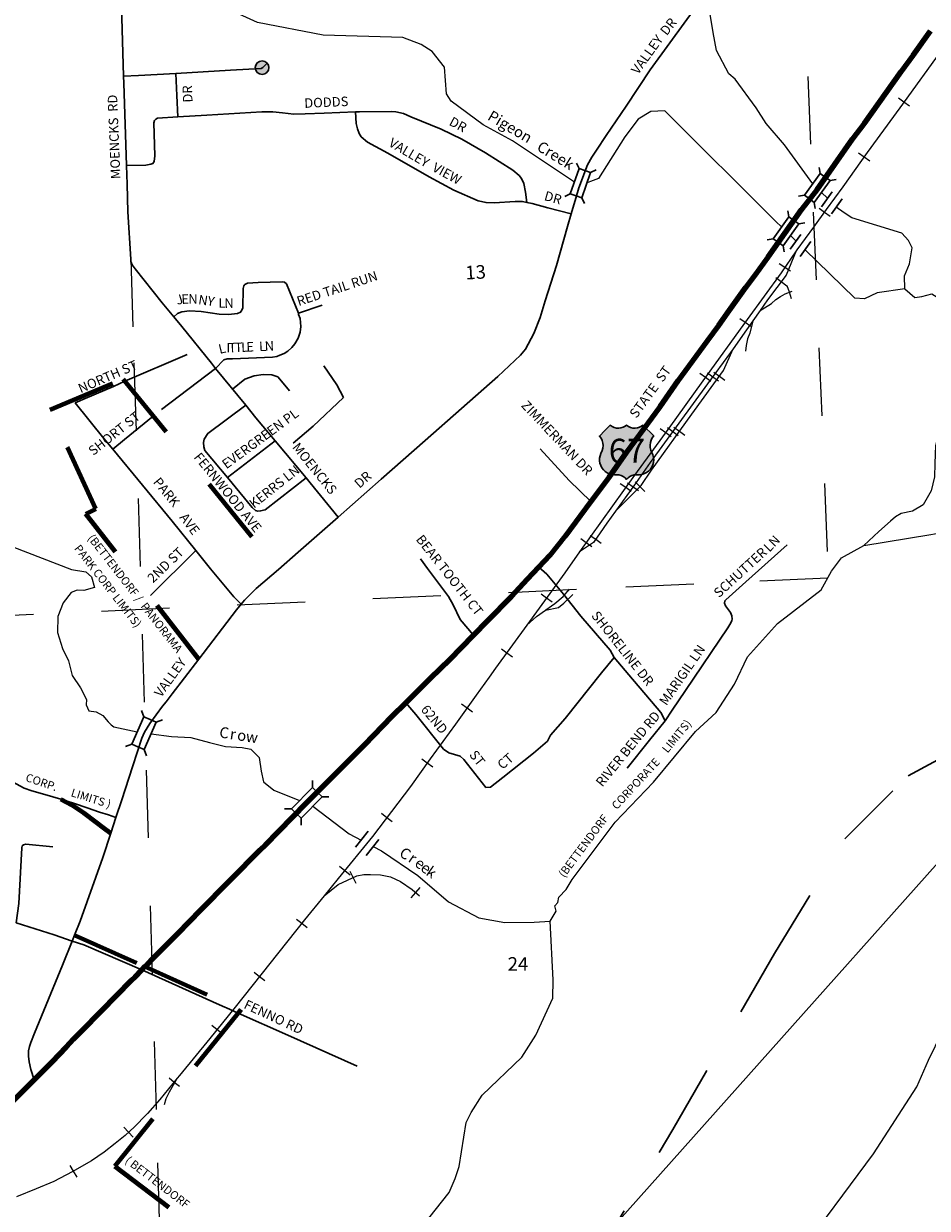
# Model space of a CAD drawing. Extents: x 342.41 to 352.05, y 107.45 to 114.28.
# Drawn here: x 347.01 to 348.34, y 109.12 to 110.86 of the extents above; entities that cross this region are included whole.
import ezdxf
from ezdxf.enums import TextEntityAlignment as Align

# ---------------------------------------------------------------- set-up
doc = ezdxf.new("R2010")
doc.units = ezdxf.units.MI
doc.header["$MEASUREMENT"] = 0
for name, pattern in [('CENTER', [2, 1.25, -0.25, 0.25, -0.25]), ('DASHED', [0.187, 0.125, -0.062]), ('DIVIDE', [0.371, 0.125, -0.062, 0.03, -0.062, 0.03, -0.062]), ('DOT', [0.025, 0.005, -0.02])]:
    doc.linetypes.add(name, pattern=pattern)
for name, color, linetype, lineweight in [('tdCiAdjCityStreetCL', 241, 'Continuous', 30), ('tdCiAdjCityStreetTxt', 241, 'Continuous', 0), ('tdCiCityCuldesac', 7, 'Continuous', 0), ('tdCiCityPrivStreetCL', 43, 'CENTER', 30), ('tdCiCityStreetCL', 7, 'Continuous', 30), ('tdCiCityStreetTxt', 7, 'Continuous', 0), ('tdCiCorpBndryPart', 40, 'DASHED', 80), ('tdCiCorpBndryTxt', 7, 'Continuous', 0), ('tdCiHydroRiver', 162, 'Continuous', 13), ('tdCiHydroTxt', 7, 'Continuous', 0), ('tdCiMapPltShpe', 31, 'Continuous', 13), ('tdCiPriCL', 1, 'Continuous', 13), ('tdCiPriNonDiv', 1, 'Continuous', 200), ('tdCiRRCL', 40, 'Continuous', 13), ('tdCiSectLine', 7, 'DOT', 13), ('tdCiSectNmbr', 7, 'Continuous', 0), ('tdCiShieldPriUsRte', 7, 'Continuous', 0), ('tdCiStBndryPart', 40, 'DIVIDE', 30), ('tdCiStrucCartoClvrt', 7, 'Continuous', 0), ('tdCiStrucDataMuni', 7, 'Continuous', 0)]:
    doc.layers.add(name, color=color, linetype=linetype, lineweight=lineweight)
doc.styles.add('Straight CC', font='verdana.ttf')
doc.styles.add('Style-GEOMETRICFUTURA_211_L_L', font='GEOMETRICFUTURA_211_L_L.shx')
doc.styles.add('Style-GEOMETRICFUTURA_211_MI_L', font='GEOMETRICFUTURA_211_MI_L.shx')
doc.styles.add('Style-Lucida Calligraphy', font='LCALLIG.TTF')

# ---------------------------------------------------------------- blocks, each defined once
blk = doc.blocks.new('BR1_13')
at = {"layer": 'tdCiStrucDataMuni', "color": 7, "linetype": 'Continuous', "lineweight": 30, "ltscale": 0.05}
for points in [[(0.022, 0.01), (-0.022, 0.01), (-0.0291, 0.0171)], [(-0.022, 0.01), (-0.022, 0), (-0.022, -0.01), (-0.0291, -0.0171)], [(0.022, -0.01), (0.022, 0), (0.022, 0.01), (0.0291, 0.0171)], [(-0.022, -0.01), (0.022, -0.01), (0.0291, -0.0171)]]:
    blk.add_lwpolyline(points, dxfattribs=at)
blk = doc.blocks.new('BR1_14')
at = {"layer": 'tdCiStrucDataMuni', "color": 7, "linetype": 'Continuous', "lineweight": 30, "ltscale": 0.05}
for points in [[(0.022, 0.01), (-0.022, 0.01), (-0.0291, 0.0171)], [(-0.022, 0.01), (-0.022, 0), (-0.022, -0.01), (-0.0291, -0.0171)], [(0.022, -0.01), (0.022, 0), (0.022, 0.01), (0.0291, 0.0171)], [(-0.022, -0.01), (0.022, -0.01), (0.0291, -0.0171)]]:
    blk.add_lwpolyline(points, dxfattribs=at)
blk = doc.blocks.new('CUL1_11')
at = {"layer": 'tdCiStrucCartoClvrt', "color": 1, "linetype": 'Continuous', "lineweight": 30, "ltscale": 0.05}
for p, q in [((-0.015, 0.01), (0.015, 0.01)), ((-0.015, -0.01), (0.015, -0.01))]:
    blk.add_line(p, q, dxfattribs=at)
blk = doc.blocks.new('BR1_15')
at = {"layer": 'tdCiStrucDataMuni', "color": 7, "linetype": 'Continuous', "lineweight": 30, "ltscale": 0.05}
for points in [[(0.022, 0.01), (-0.022, 0.01), (-0.0291, 0.0171)], [(-0.022, 0.01), (-0.022, 0), (-0.022, -0.01), (-0.0291, -0.0171)], [(0.022, -0.01), (0.022, 0), (0.022, 0.01), (0.0291, 0.0171)], [(-0.022, -0.01), (0.022, -0.01), (0.0291, -0.0171)]]:
    blk.add_lwpolyline(points, dxfattribs=at)
blk = doc.blocks.new('BR1_16')
at = {"layer": 'tdCiStrucDataMuni', "color": 7, "linetype": 'Continuous', "lineweight": 30, "ltscale": 0.05}
for points in [[(0.022, 0.01), (-0.022, 0.01), (-0.0291, 0.0171)], [(-0.022, 0.01), (-0.022, 0), (-0.022, -0.01), (-0.0291, -0.0171)], [(0.022, -0.01), (0.022, 0), (0.022, 0.01), (0.0291, 0.0171)], [(-0.022, -0.01), (0.022, -0.01), (0.0291, -0.0171)]]:
    blk.add_lwpolyline(points, dxfattribs=at)
blk = doc.blocks.new('CUL1_12')
at = {"layer": 'tdCiStrucCartoClvrt', "color": 1, "linetype": 'Continuous', "lineweight": 30, "ltscale": 0.05}
for p, q in [((-0.015, 0.01), (0.015, 0.01)), ((-0.015, -0.01), (0.015, -0.01))]:
    blk.add_line(p, q, dxfattribs=at)
blk = doc.blocks.new('BR1_17')
at = {"layer": 'tdCiStrucDataMuni', "color": 7, "linetype": 'Continuous', "lineweight": 30, "ltscale": 0.05}
for points in [[(0.022, 0.01), (-0.022, 0.01), (-0.0291, 0.0171)], [(-0.022, 0.01), (-0.022, 0), (-0.022, -0.01), (-0.0291, -0.0171)], [(0.022, -0.01), (0.022, 0), (0.022, 0.01), (0.0291, 0.0171)], [(-0.022, -0.01), (0.022, -0.01), (0.0291, -0.0171)]]:
    blk.add_lwpolyline(points, dxfattribs=at)
blk = doc.blocks.new('CULDES_49')
at = {"layer": 'tdCiCityCuldesac', "linetype": 'Continuous', "lineweight": 30, "ltscale": 0.05}
h = blk.add_hatch(color=7, dxfattribs=at)
edge = h.paths.add_edge_path()
edge.add_arc((-0.01, 0), 0.01, 0, 360)
at = {"layer": 'tdCiCityCuldesac', "color": 7, "linetype": 'Continuous', "lineweight": 30, "ltscale": 0.05}
blk.add_circle((-0.01, 0), 0.01, dxfattribs=at)
blk = doc.blocks.new('SHIELD_US_2_1')
at = {"layer": 'tdCiShieldPriUsRte', "linetype": 'Continuous', "lineweight": 30, "ltscale": 0.05}
blk.add_hatch(color=7, dxfattribs=at).paths.add_polyline_path([(0, -0.0399), (-0.0024, -0.0375), (-0.0051, -0.0355), (-0.0082, -0.0341), (-0.0115, -0.0333), (-0.0144, -0.0331), (-0.0179, -0.0331), (-0.0216, -0.0327), (-0.0251, -0.0318), (-0.0285, -0.0303), (-0.0316, -0.0283), (-0.0343, -0.0257), (-0.0365, -0.0228), (-0.0382, -0.0195), (-0.0394, -0.016), (-0.0399, -0.0123), (-0.0398, -0.0086), (-0.0391, -0.005), (-0.0378, -0.0016), (-0.0358, 0.0028), (-0.035, 0.0064), (-0.0347, 0.0101), (-0.035, 0.0137), (-0.036, 0.0173), (-0.0375, 0.0207), (-0.0399, 0.0241), (-0.032, 0.032), (-0.0241, 0.0399), (-0.0213, 0.038), (-0.0182, 0.0366), (-0.015, 0.0357), (-0.0116, 0.0355), (-0.0082, 0.0359), (-0.005, 0.0369), (-0.002, 0.0385), (0, 0.0399), (0.0028, 0.038), (0.0059, 0.0366), (0.0091, 0.0357), (0.0127, 0.0355), (0.0159, 0.0359), (0.0191, 0.0369), (0.0221, 0.0385), (0.0241, 0.0399), (0.0399, 0.0241), (0.0378, 0.0211), (0.0362, 0.0178), (0.0351, 0.0142), (0.0347, 0.0106), (0.0349, 0.0069), (0.0357, 0.0033), (0.0371, -0.0002), (0.0388, -0.004), (0.0397, -0.0076), (0.0399, -0.0113), (0.0396, -0.0149), (0.0386, -0.0185), (0.0371, -0.0219), (0.035, -0.0249), (0.0324, -0.0276), (0.0294, -0.0298), (0.0261, -0.0314), (0.0226, -0.0325), (0.019, -0.033), (0.0144, -0.0331), (0.0111, -0.0334), (0.0078, -0.0343), (0.0048, -0.0358), (0.002, -0.0378)])
at = {"layer": 'tdCiShieldPriUsRte', "color": 7, "linetype": 'Continuous', "lineweight": 30, "ltscale": 0.05}
blk.add_lwpolyline([(-0.032, 0.032), (-0.0241, 0.0399), (-0.0213, 0.038), (-0.0182, 0.0366), (-0.015, 0.0357), (-0.0116, 0.0355), (-0.0082, 0.0359), (-0.005, 0.0369), (-0.002, 0.0385), (0, 0.0399), (0.0028, 0.038), (0.0059, 0.0366), (0.0091, 0.0357), (0.0127, 0.0355), (0.0159, 0.0359), (0.0191, 0.0369), (0.0221, 0.0385), (0.0241, 0.0399), (0.0399, 0.0241), (0.0378, 0.0211), (0.0362, 0.0178), (0.0351, 0.0142), (0.0347, 0.0106), (0.0349, 0.0069), (0.0357, 0.0033), (0.0371, -0.0002), (0.0388, -0.004), (0.0397, -0.0076), (0.0399, -0.0113), (0.0396, -0.0149), (0.0386, -0.0185), (0.0371, -0.0219), (0.035, -0.0249), (0.0324, -0.0276), (0.0294, -0.0298), (0.0261, -0.0314), (0.0226, -0.0325), (0.019, -0.033), (0.0144, -0.0331), (0.0111, -0.0334), (0.0078, -0.0343), (0.0048, -0.0358), (0.002, -0.0378), (0, -0.0399), (-0.0024, -0.0375), (-0.0051, -0.0355), (-0.0082, -0.0341), (-0.0115, -0.0333), (-0.0144, -0.0331), (-0.0179, -0.0331), (-0.0216, -0.0327), (-0.0251, -0.0318), (-0.0285, -0.0303), (-0.0316, -0.0283), (-0.0343, -0.0257), (-0.0365, -0.0228), (-0.0382, -0.0195), (-0.0394, -0.016), (-0.0399, -0.0123), (-0.0398, -0.0086), (-0.0391, -0.005), (-0.0378, -0.0016), (-0.0358, 0.0028), (-0.035, 0.0064), (-0.0347, 0.0101), (-0.035, 0.0137), (-0.036, 0.0173), (-0.0375, 0.0207), (-0.0399, 0.0241), (-0.032, 0.032)], close=True, dxfattribs=at)
at = {"layer": 'tdCiShieldPriUsRte', "color": 7, "linetype": 'Continuous', "lineweight": 0, "insert": (0.0005, 0.0023), "char_height": 0.035406, "attachment_point": 5, "line_spacing_factor": 0.6, "style": 'Straight CC'}
blk.add_mtext('\\fTrebuchet MS|b0|i0|c00|p39;\\T1.090;67', dxfattribs=at)

msp = doc.modelspace()

# ---------------------------------------------------------------- linework, layer by layer
at = {"layer": 'tdCiAdjCityStreetCL', "color": 241, "linetype": 'Continuous', "lineweight": 30, "ltscale": 0.05}
for points in [[(347.1415, 110.237), (347.1286, 110.2526), (347.0864, 110.3051), (347.1007, 110.3117), (347.1427, 110.3293), (347.1593, 110.3371)], [(347.1415, 110.237), (347.1589, 110.2511), (347.2011, 110.2857)], [(347.2637, 110.0875), (347.229, 110.1307), (347.1415, 110.237)], [(347.1972, 110.0212), (347.2637, 110.0875)], [(347.3304, 110.0085), (347.3197, 110.0195), (347.2855, 110.0605), (347.2637, 110.0875)], [(347.2685, 109.9278), (347.3239, 110.0004), (347.3304, 110.0085), (347.3355, 110.0147), (347.3527, 110.0315), (347.3854, 110.0597), (347.3855, 110.0598), (347.3855, 110.0598)], [(346.9939, 109.7467), (347.0109, 109.7376), (347.0223, 109.7336), (347.0413, 109.7284), (347.0652, 109.7213)], [(347.0854, 109.5211), (347.0936, 109.5415), (347.1268, 109.6355), (347.1386, 109.6714)], [(346.9995, 109.5393), (347.003, 109.5679), (347.0077, 109.6495), (347.0082, 109.6525), (347.01, 109.654), (347.0137, 109.6552), (347.0534, 109.651)], [(346.9995, 109.5393), (347.0553, 109.5214), (347.0819, 109.5124)], [(347.0259, 109.3081), (347.0208, 109.3233), (347.0183, 109.3344), (347.0173, 109.343), (347.0176, 109.3509), (347.0188, 109.357), (347.021, 109.363), (347.0262, 109.377), (347.0677, 109.4771), (347.0819, 109.5124)], [(347.0819, 109.5124), (347.0854, 109.5211)], [(347.0819, 109.5124), (347.0987, 109.5068), (347.1843, 109.47), (347.2988, 109.4187), (347.3066, 109.4152), (347.309, 109.4141), (347.3262, 109.4064)]]:
    msp.add_lwpolyline(points, dxfattribs=at)
at = {"layer": 'tdCiCityPrivStreetCL', "color": 43, "linetype": 'CENTER', "lineweight": 30, "ltscale": 0.05}
for p, q in [((347.1593, 110.3371), (347.27, 110.3844)), ((347.293, 110.3558), (347.2011, 110.2857))]:
    msp.add_line(p, q, dxfattribs=at)
at = {"layer": 'tdCiCityPrivStreetCL', "color": 43, "linetype": 'CENTER', "lineweight": 30, "ltscale": 0.05, "flags": 128}
for points in [[(347.4811, 110.3129), (347.4716, 110.3318), (347.4522, 110.3594)], [(347.318, 110.3252), (347.336, 110.3398), (347.3498, 110.345), (347.3632, 110.347), (347.3758, 110.3462), (347.3845, 110.3435), (347.3924, 110.334), (347.405, 110.3187), (347.4402, 110.2739)], [(347.4811, 110.3129), (347.4366, 110.2705), (347.393, 110.2344)]]:
    msp.add_lwpolyline(points, dxfattribs=at)
at = {"layer": 'tdCiCityStreetCL', "color": 7, "linetype": 'Continuous', "lineweight": 30, "ltscale": 0.05}
for points in [[(347.8164, 110.5836), (347.8232, 110.6064), (347.8277, 110.6216), (347.8403, 110.6557), (347.8467, 110.6668), (347.8537, 110.6772), (347.8681, 110.6986), (347.8975, 110.7422), (347.933, 110.7953), (347.987, 110.8697), (347.9983, 110.8848), (348.0125, 110.9037), (348.0156, 110.908), (348.0233, 110.9168), (348.0314, 110.925), (348.0417, 110.9325)], [(347.1574, 110.7862), (347.1538, 110.9072)], [(347.2343, 110.7902), (347.315, 110.7949), (347.3602, 110.7976), (347.3626, 110.7988), (347.3688, 110.8055)], [(347.1574, 110.7862), (347.1792, 110.787), (347.2343, 110.7902)], [(347.1619, 110.6546), (347.1577, 110.7759), (347.1574, 110.7862)], [(347.2375, 110.7262), (347.2359, 110.7578), (347.2343, 110.7902)], [(347.2375, 110.7262), (347.28, 110.7288), (347.3612, 110.7337), (347.3772, 110.7337), (347.3915, 110.7322), (347.4083, 110.7302), (347.4248, 110.7305), (347.453, 110.7316), (347.4988, 110.7335)], [(347.4988, 110.7335), (347.5047, 110.7337), (347.5513, 110.7344), (347.5582, 110.7339), (347.5698, 110.731), (347.5806, 110.7265), (347.6253, 110.708), (347.6556, 110.6935), (347.6904, 110.6733), (347.7308, 110.6476), (347.7399, 110.64), (347.7434, 110.6353), (347.7466, 110.6279), (347.7493, 110.6156), (347.7511, 110.6002)], [(347.4988, 110.7335), (347.5, 110.7167), (347.5017, 110.7085), (347.5042, 110.7016), (347.5072, 110.6969), (347.5168, 110.6891), (347.5464, 110.673), (347.6075, 110.6378), (347.6435, 110.6183), (347.6795, 110.6025), (347.6911, 110.6), (347.7032, 110.5998), (347.7338, 110.6015), (347.7446, 110.6015), (347.7511, 110.6002)], [(347.1619, 110.6546), (347.1903, 110.6553), (347.1977, 110.6568), (347.2006, 110.6577), (347.2026, 110.6607), (347.2036, 110.6688), (347.2019, 110.7174), (347.2028, 110.7209), (347.2048, 110.7228), (347.2075, 110.7243), (347.2375, 110.7262)], [(347.2315, 110.4318), (347.2144, 110.4526), (347.1747, 110.5026), (347.17, 110.5085), (347.1683, 110.5132), (347.1683, 110.5169), (347.1639, 110.5862), (347.1629, 110.6272), (347.1619, 110.6546)], [(347.7511, 110.6002), (347.7592, 110.5986), (347.7821, 110.5921), (347.8164, 110.5836)], [(347.4733, 110.1369), (347.5365, 110.1928), (347.6013, 110.2495), (347.7083, 110.3437), (347.7421, 110.3753), (347.7493, 110.3839), (347.7614, 110.4071), (347.771, 110.431), (347.7781, 110.4552), (347.7949, 110.5075), (347.8109, 110.5649), (347.8164, 110.5836)], [(347.4149, 110.4374), (347.3973, 110.4805), (347.3943, 110.4829), (347.391, 110.4832), (347.3557, 110.4822), (347.34, 110.4812), (347.336, 110.4794), (347.3343, 110.4775), (347.3335, 110.4735), (347.333, 110.4452), (347.3318, 110.4415), (347.3298, 110.4388), (347.3252, 110.4365), (347.3118, 110.4353), (347.2983, 110.4358), (347.2716, 110.4397), (347.2544, 110.4405), (347.2433, 110.4392), (347.2369, 110.4365), (347.2315, 110.4318)], [(347.293, 110.3558), (347.3051, 110.3686), (347.3102, 110.3698), (347.318, 110.3698), (347.3769, 110.3725), (347.3829, 110.3734), (347.3877, 110.3755), (347.3937, 110.3779), (347.3991, 110.3812), (347.4054, 110.3866), (347.4096, 110.3922), (347.4146, 110.4003), (347.4176, 110.409), (347.4185, 110.4177), (347.4173, 110.4291), (347.4152, 110.4353), (347.4149, 110.4374)], [(347.4149, 110.4374), (347.4499, 110.4491)], [(347.293, 110.3558), (347.2869, 110.3633), (347.2433, 110.4175), (347.2315, 110.4318)], [(347.3373, 110.3015), (347.293, 110.3558)], [(347.3105, 110.1949), (347.2773, 110.2347), (347.2754, 110.2403), (347.275, 110.2468), (347.2763, 110.2517), (347.2813, 110.26), (347.3373, 110.3015)], [(347.3808, 110.2489), (347.3523, 110.2831), (347.3373, 110.3015)], [(347.3105, 110.1949), (347.3808, 110.2489)], [(347.4262, 110.1945), (347.3808, 110.2489)], [(347.8456, 110.1596), (347.8137, 110.1908), (347.7709, 110.2376)], [(347.3105, 110.1949), (347.3467, 110.1508), (347.3516, 110.1467), (347.3552, 110.1457), (347.3593, 110.1459), (347.3661, 110.1474), (347.4262, 110.1945)], [(347.4733, 110.1369), (347.4321, 110.1872), (347.4262, 110.1945)], [(347.3855, 110.0598), (347.4146, 110.085), (347.4733, 110.1369)], [(347.9551, 109.8367), (347.9654, 109.8527), (347.9847, 109.8816), (348.0471, 109.9738), (348.0517, 109.9812), (348.0528, 109.9844), (348.0535, 109.9864), (348.0532, 109.9913), (348.051, 109.9965), (348.0436, 110.0059), (348.0421, 110.0101), (348.0426, 110.0133), (348.0441, 110.0152), (348.0737, 110.0414), (348.1344, 110.0959)], [(347.6727, 109.963), (347.6528, 109.9861), (347.6429, 110.0074), (347.6359, 110.0199), (347.6051, 110.0609), (347.5945, 110.0752)], [(347.769, 110.0633), (347.7805, 110.0527), (347.8054, 110.0234), (347.8305, 109.9908), (347.8737, 109.9408), (347.88, 109.9302)], [(347.5729, 109.8633), (347.5879, 109.8461), (347.6286, 109.7948), (347.6362, 109.7896), (347.653, 109.7847), (347.6584, 109.7799), (347.6693, 109.7662), (347.691, 109.7388), (347.6976, 109.739), (347.7159, 109.7533), (347.7608, 109.7891), (347.7817, 109.8069), (347.7861, 109.8157), (347.8074, 109.8402), (347.8609, 109.9075), (347.88, 109.9302)], [(347.88, 109.9302), (347.9016, 109.9045), (347.9484, 109.8488), (347.9551, 109.8367)], [(347.1386, 109.6714), (347.1462, 109.6946), (347.1547, 109.7205), (347.1706, 109.7691), (347.1779, 109.7916), (347.1843, 109.811), (347.1882, 109.8199), (347.1961, 109.8327), (347.2146, 109.8582), (347.22, 109.8649), (347.2289, 109.8766), (347.2471, 109.9001), (347.2685, 109.9277), (347.2685, 109.9278), (347.2685, 109.9278)], [(347.9551, 109.8367), (347.9319, 109.8083), (347.8989, 109.7672)], [(347.0652, 109.7213), (347.0853, 109.7151), (347.1037, 109.7085), (347.1222, 109.7025), (347.1353, 109.6984), (347.1462, 109.6946)], [(347.3262, 109.4064), (347.3991, 109.3739), (347.5014, 109.3283)]]:
    msp.add_lwpolyline(points, dxfattribs=at)
at = {"layer": 'tdCiCorpBndryPart', "color": 40, "lineweight": 80, "ltscale": 0.05}
for points in [[(347.2685, 109.9278), (347.2685, 109.9278), (347.102, 110.1417), (347.1167, 110.1488), (347.0494, 110.2949), (347.1568, 110.3401), (347.3855, 110.0598)], [(347.0652, 109.7213), (347.0817, 109.7126), (347.099, 109.7011), (347.1172, 109.6875), (347.1276, 109.6798), (347.1386, 109.6714)], [(347.0854, 109.5211), (347.1889, 109.4748), (347.3303, 109.4115), (347.3262, 109.4064), (347.1444, 109.1811), (347.2871, 109.0722), (347.2697, 109.0462), (347.4367, 108.9226)]]:
    msp.add_lwpolyline(points, dxfattribs=at)
at = {"layer": 'tdCiHydroRiver', "color": 141, "linetype": 'Continuous', "lineweight": 13, "ltscale": 0.05}
for points in [[(347.8213, 110.6301), (347.7302, 110.6908), (347.6867, 110.7146), (347.6397, 110.7492), (347.633, 110.76), (347.63, 110.7994), (347.6118, 110.8224), (347.5956, 110.8329), (347.5684, 110.843), (347.4515, 110.8467), (347.3545, 110.8653), (347.3224, 110.88), (347.2818, 110.9117), (347.2213, 110.9711), (347.2193, 110.9821)], [(348.1722, 110.6278), (348.1308, 110.6853), (348.1034, 110.7164), (348.0888, 110.7398), (348.0581, 110.7819), (348.0485, 110.7896), (348.0306, 110.824), (348.0254, 110.8507), (348.0182, 110.8953)], [(348.1263, 110.5641), (348.118, 110.5721), (347.9543, 110.7352), (347.9338, 110.7344), (347.9153, 110.7227), (347.8957, 110.6968), (347.8569, 110.6354), (347.845, 110.631), (347.8399, 110.629)], [(348.194, 110.6063), (348.1853, 110.6151)], [(348.3079, 110.4731), (348.3072, 110.492), (348.3145, 110.5096), (348.3184, 110.5334), (348.3132, 110.5443), (348.3034, 110.555), (348.2299, 110.5776), (348.2183, 110.5851), (348.2068, 110.5933)], [(348.1476, 110.5434), (348.1393, 110.5514)], [(348.3079, 110.4731), (348.2671, 110.4669), (348.2484, 110.4583), (348.2342, 110.4594), (348.1607, 110.5307)], [(348.3079, 110.4731), (348.3226, 110.4602), (348.3326, 110.4616), (348.3473, 110.4656), (348.3734, 110.4496), (348.3841, 110.4256), (348.3888, 110.4122), (348.3969, 110.3915), (348.3889, 110.3628), (348.3823, 110.3427), (348.3703, 110.3106), (348.3611, 110.2751), (348.3531, 110.2424), (348.3518, 110.2156), (348.3512, 110.1962), (348.3465, 110.1755), (348.3346, 110.1548), (348.3192, 110.1454), (348.3025, 110.142), (348.2938, 110.1373), (348.2865, 110.1306), (348.2693, 110.1154), (348.2472, 110.0951)], [(348.1996, 110.0571), (348.2147, 110.0766), (348.2472, 110.0951), (348.3461, 110.1113), (348.357, 110.1133), (348.3961, 110.1257), (348.4455, 110.1559), (348.5024, 110.199), (348.5375, 110.2334), (348.5454, 110.2337), (348.5673, 110.2376), (348.6013, 110.2578), (348.6792, 110.3316), (348.6895, 110.354)], [(346.9724, 110.1015), (347.0806, 110.0596), (347.102, 110.0564), (347.1104, 110.0487), (347.1144, 110.0332), (347.1144, 110.0332), (347.0988, 110.0286), (347.0891, 110.0292), (347.0801, 110.026), (347.0684, 110.0104), (347.0607, 109.9903), (347.0601, 109.967), (347.0673, 109.9431), (347.0764, 109.925), (347.0816, 109.9036), (347.0939, 109.8855), (347.1029, 109.8683), (347.1022, 109.8603), (347.1061, 109.8515), (347.1169, 109.8498), (347.1271, 109.8446), (347.1348, 109.8355), (347.1394, 109.831), (347.1429, 109.8278), (347.1773, 109.8204)], [(347.6068, 109.1045), (347.637, 109.1419), (347.6458, 109.1627), (347.6514, 109.1803), (347.6618, 109.2454), (347.6691, 109.2598), (347.6856, 109.2857), (347.7436, 109.3414), (347.7645, 109.3738), (347.7894, 109.4283), (347.79, 109.4552), (347.7854, 109.5419), (347.7943, 109.5564), (347.7925, 109.5642), (347.797, 109.5691), (347.7983, 109.5771), (347.809, 109.5885), (347.8179, 109.603), (347.8812, 109.6874), (347.9375, 109.7462), (347.9996, 109.8211), (348.0302, 109.849), (348.0571, 109.891), (348.0762, 109.9312), (348.1202, 109.9801), (348.1848, 110.0298), (348.1996, 110.0571)], [(347.1979, 109.8174), (347.228, 109.8135), (347.2567, 109.812), (347.2838, 109.8047), (347.3073, 109.7991), (347.3323, 109.7976), (347.3448, 109.795), (347.3573, 109.783), (347.36, 109.7627), (347.3637, 109.7471), (347.3788, 109.7346), (347.4164, 109.7194)], [(348.3256, 109.2979), (348.3428, 109.3372), (348.3629, 109.3785), (348.4028, 109.4502), (348.4133, 109.4648), (348.4497, 109.5087), (348.4727, 109.5269), (348.5521, 109.5582), (348.6043, 109.5995), (348.6648, 109.6285), (348.7712, 109.656), (348.8564, 109.7016), (348.8904, 109.7234), (348.9704, 109.7831), (348.9877, 109.7837), (348.996, 109.7729), (348.9974, 109.7335), (348.9834, 109.6841), (348.9301, 109.5827), (348.9106, 109.5552)], [(347.4362, 109.711), (347.4894, 109.6702), (347.5071, 109.661)], [(347.5251, 109.6516), (347.5374, 109.6453), (347.5906, 109.6089), (347.6361, 109.5704), (347.6804, 109.5466), (347.719, 109.5399), (347.7622, 109.5405), (347.7854, 109.5419)], [(348.1473, 109.0448), (348.2618, 109.1989), (348.3256, 109.2979)]]:
    msp.add_lwpolyline(points, dxfattribs=at)
at = {"layer": 'tdCiMapPltShpe', "color": 162, "linetype": 'Continuous', "lineweight": 13, "ltscale": 0.05}
msp.add_lwpolyline([(343.2497, 112.3283), (343.2103, 111.2756), (343.1628, 110.8152), (343.3027, 109.958), (343.1154, 109.8955), (343.126, 109.7368), (343.0939, 109.617), (342.9194, 109.0885), (342.8629, 108.8127), (342.898, 108.2885), (342.9318, 108.1091), (342.9446, 107.9986), (344.223, 107.5603), (346.3285, 107.7339), (347.5716, 108.7476), (348.8953, 110.232)], dxfattribs=at)
at = {"layer": 'tdCiPriCL', "color": 1, "linetype": 'Continuous', "lineweight": 13, "ltscale": 0.05}
msp.add_lwpolyline([(346.9853, 109.2674), (347.0122, 109.2945), (347.0259, 109.3081), (347.0339, 109.3161), (347.0524, 109.3345), (347.0732, 109.3566), (347.0837, 109.3678), (347.0987, 109.383), (347.1214, 109.406), (347.1248, 109.4095), (347.1693, 109.4548), (347.1743, 109.4599), (347.1843, 109.47), (347.1889, 109.4748), (347.1925, 109.4784), (347.2016, 109.4876), (347.2342, 109.5208), (347.2574, 109.5444), (347.2682, 109.5554), (347.3155, 109.6033), (347.3588, 109.6468), (347.3663, 109.6543), (347.4264, 109.7153), (347.4565, 109.7459), (347.4576, 109.7471), (347.4678, 109.7571), (347.4691, 109.7584), (347.5121, 109.8016), (347.553, 109.8435), (347.5729, 109.8633), (347.61, 109.9002), (347.6376, 109.9273), (347.6727, 109.963), (347.6936, 109.9843), (347.7286, 110.0197), (347.752, 110.0452), (347.769, 110.0633), (347.7856, 110.081), (347.8082, 110.1091), (347.8304, 110.1392), (347.8456, 110.1596), (347.8724, 110.1956), (347.8985, 110.2329), (347.9473, 110.2995), (347.9742, 110.3379), (348.0174, 110.3971), (348.0338, 110.4197), (348.0396, 110.4277), (348.0469, 110.4378), (348.0739, 110.4754), (348.0872, 110.4938), (348.1064, 110.5202), (348.1557, 110.5897), (348.1697, 110.6078), (348.1789, 110.6195), (348.2309, 110.6938), (348.2482, 110.717), (348.3024, 110.7929), (348.3199, 110.8171), (348.3458, 110.8531)], dxfattribs=at)
at = {"layer": 'tdCiPriNonDiv', "color": 1, "linetype": 'Continuous', "ltscale": 0.05}
msp.add_lwpolyline([(346.9853, 109.2674), (347.0122, 109.2945), (347.0259, 109.3081), (347.0339, 109.3161), (347.0524, 109.3345), (347.0732, 109.3566), (347.0837, 109.3678), (347.0987, 109.383), (347.1214, 109.406), (347.1248, 109.4095), (347.1693, 109.4548), (347.1743, 109.4599), (347.1843, 109.47), (347.1889, 109.4748), (347.1925, 109.4784), (347.2016, 109.4876), (347.2342, 109.5208), (347.2574, 109.5444), (347.2682, 109.5554), (347.3155, 109.6033), (347.3588, 109.6468), (347.3663, 109.6543), (347.4264, 109.7153), (347.4565, 109.7459), (347.4576, 109.7471), (347.4678, 109.7571), (347.4691, 109.7584), (347.5121, 109.8016), (347.553, 109.8435), (347.5729, 109.8633), (347.61, 109.9002), (347.6376, 109.9273), (347.6727, 109.963), (347.6936, 109.9843), (347.7286, 110.0197), (347.752, 110.0452), (347.769, 110.0633), (347.7856, 110.081), (347.8082, 110.1091), (347.8304, 110.1392), (347.8456, 110.1596), (347.8724, 110.1956), (347.8985, 110.2329), (347.9473, 110.2995), (347.9742, 110.3379), (348.0174, 110.3971), (348.0338, 110.4197), (348.0396, 110.4277), (348.0469, 110.4378), (348.0739, 110.4754), (348.0872, 110.4938), (348.1064, 110.5202), (348.1557, 110.5897), (348.1697, 110.6078), (348.1789, 110.6195), (348.2309, 110.6938), (348.2482, 110.717), (348.3024, 110.7929), (348.3199, 110.8171), (348.3458, 110.8531)], dxfattribs=at)
at = {"layer": 'tdCiRRCL', "color": 40, "linetype": 'Continuous', "lineweight": 13, "ltscale": 0.05}
for points in [[(348.3657, 110.83), (348.3004, 110.7398), (348.2524, 110.6737), (348.2165, 110.6232), (348.1921, 110.5896), (348.1732, 110.5636), (348.1486, 110.5306), (348.1476, 110.5292), (348.1258, 110.4968), (348.0757, 110.4276), (348.0102, 110.3374), (347.9601, 110.2677), (347.9095, 110.1985), (347.8289, 110.0855), (347.807, 110.0548), (347.7693, 110.0027), (347.7514, 109.9779), (347.7053, 109.9143), (347.6956, 109.901), (347.6767, 109.8747), (347.6461, 109.832), (347.6089, 109.7809), (347.5798, 109.7403), (347.5239, 109.6666), (347.4736, 109.6045), (347.4529, 109.5791), (347.424, 109.5437), (347.3218, 109.4153), (347.2843, 109.3687), (347.2398, 109.3142), (347.2366, 109.3103), (347.2109, 109.279), (347.1928, 109.2583), (347.1913, 109.2568), (347.1734, 109.2389), (347.1598, 109.2263), (347.1449, 109.2145), (347.1289, 109.2017), (347.1103, 109.1888), (347.0819, 109.1726), (347.0547, 109.1584), (347.0287, 109.1474), (346.9996, 109.1356)], [(348.2984, 110.7542), (348.3065, 110.7483), (348.3146, 110.7424)], [(348.2397, 110.6731), (348.2478, 110.6673), (348.256, 110.6615)], [(348.1815, 110.5919), (348.1895, 110.5861), (348.1976, 110.5802)], [(348.1476, 110.5292), (348.1331, 110.4933), (348.1057, 110.4566), (348.0949, 110.4413)], [(348.1229, 110.5104), (348.1312, 110.5049), (348.1395, 110.4993)], [(348.1179, 110.4896), (348.1259, 110.4836), (348.1339, 110.4776)], [(348.1411, 110.4585), (348.1378, 110.4679), (348.1344, 110.4773)], [(348.0949, 110.4413), (348.1113, 110.4513), (348.1176, 110.4571), (348.1247, 110.4619), (348.1317, 110.4658), (348.142, 110.4694)], [(348.0949, 110.4413), (348.0839, 110.4259)], [(348.0839, 110.4259), (348.0746, 110.4127), (348.0549, 110.3846)], [(348.0648, 110.4295), (348.0729, 110.4237), (348.081, 110.4178)], [(348.0839, 110.4259), (348.0793, 110.4077), (348.0762, 110.3993), (348.0741, 110.3893), (348.0734, 110.3814)], [(348.0549, 110.3846), (348.0512, 110.3793), (348.0174, 110.3329), (347.933, 110.2173), (347.9086, 110.183), (347.8818, 110.1457)], [(347.8818, 110.1457), (347.9193, 110.1835), (347.935, 110.2061), (347.9942, 110.2886), (348.041, 110.3525), (348.0549, 110.3846)], [(348.017, 110.3494), (348.0251, 110.3435), (348.0332, 110.3376)], [(348.0427, 110.3379), (348.0347, 110.3438), (348.0266, 110.3497)], [(348.006, 110.3486), (348.0141, 110.3428), (348.0222, 110.3369)], [(347.9476, 110.2675), (347.9557, 110.2616), (347.9637, 110.2557)], [(347.9581, 110.2686), (347.9662, 110.2627), (347.9742, 110.2568)], [(347.9839, 110.2571), (347.9758, 110.263), (347.9677, 110.2688)], [(347.8887, 110.1865), (347.8969, 110.1807), (347.905, 110.1749)], [(347.8995, 110.1875), (347.9076, 110.1816), (347.9158, 110.1758)], [(347.9247, 110.1747), (347.9176, 110.1817), (347.9105, 110.1888)], [(347.8818, 110.1457), (347.8691, 110.128), (347.8494, 110.0996), (347.8289, 110.0855)], [(347.8306, 110.1051), (347.8388, 110.0993), (347.8469, 110.0935)], [(347.8443, 110.1098), (347.8526, 110.1041), (347.8608, 110.0984)], [(347.7723, 110.024), (347.7804, 110.0181), (347.7885, 110.0122)], [(347.7787, 110), (347.7979, 110.0039), (347.8058, 110.0101), (347.8191, 110.0226)], [(347.7791, 110.0003), (347.7926, 110.0097), (347.8047, 110.02), (347.8138, 110.0307)], [(347.7514, 109.9779), (347.7654, 109.9906), (347.7787, 110), (347.7791, 110.0003)], [(347.7137, 109.943), (347.7218, 109.9371), (347.7299, 109.9312)], [(347.6552, 109.8618), (347.6633, 109.856), (347.6714, 109.8502)], [(347.5965, 109.7808), (347.6046, 109.775), (347.6128, 109.7692)], [(347.5372, 109.7007), (347.5452, 109.6946), (347.5531, 109.6886)], [(347.4753, 109.6225), (347.4831, 109.6162), (347.4909, 109.6099)], [(347.4529, 109.5791), (347.4735, 109.5957), (347.5008, 109.6085), (347.511, 109.6105), (347.5211, 109.6105), (347.5359, 109.6098), (347.5504, 109.6069), (347.5652, 109.6003), (347.5823, 109.5884), (347.5932, 109.5789)], [(347.4998, 109.597), (347.4955, 109.6061), (347.4913, 109.6151)], [(347.581, 109.5762), (347.5876, 109.5838), (347.5942, 109.5913)], [(347.4122, 109.5449), (347.42, 109.5386), (347.4279, 109.5324)], [(347.3499, 109.4667), (347.3577, 109.4604), (347.3655, 109.4542)], [(347.2875, 109.3886), (347.2953, 109.3823), (347.3031, 109.3761)], [(347.2366, 109.3103), (347.2246, 109.2898), (347.2198, 109.2803), (347.217, 109.2711)], [(347.2244, 109.3111), (347.2321, 109.3048), (347.2398, 109.2985)], [(347.158, 109.2383), (347.1648, 109.231), (347.1716, 109.2236)], [(347.0784, 109.1821), (347.0834, 109.1734), (347.0884, 109.1647)]]:
    msp.add_lwpolyline(points, dxfattribs=at)
at = {"layer": 'tdCiSectLine', "color": 7, "linetype": 'DOT', "lineweight": 13, "ltscale": 0.05}
for p, q in [((348.1566, 110.9856), (348.1951, 110.0488)), ((347.1683, 110.5169), (347.1728, 110.364)), ((347.1728, 110.364), (347.2076, 109.186)), ((347.9971, 110.038), (347.8242, 110.0301)), ((348.1942, 110.0471), (347.9971, 110.038)), ((347.8242, 110.0301), (346.8343, 109.9846)), ((347.2076, 109.186), (347.2246, 108.6092))]:
    msp.add_line(p, q, dxfattribs=at)
at = {"layer": 'tdCiStBndryPart', "color": 40, "linetype": 'DIVIDE', "lineweight": 30, "ltscale": 0.05}
for points in [[(348.2194, 109.6631), (348.3128, 109.756), (348.3997, 109.803)], [(346.1903, 107.6094), (346.2856, 107.6222), (346.3298, 107.6251), (346.4508, 107.6416), (346.5339, 107.66), (346.6115, 107.7019), (346.7335, 107.7879), (346.7797, 107.8241), (346.8579, 107.8976), (346.9072, 107.9355), (347.0027, 108.0095), (347.0428, 108.0377), (347.1662, 108.1315), (347.2537, 108.2101), (347.3684, 108.3242), (347.419, 108.3716), (347.4827, 108.4557), (347.5327, 108.5189), (347.7318, 108.863), (347.8433, 109.0292), (347.9662, 109.2351), (348.1159, 109.494), (348.2194, 109.6631)]]:
    msp.add_lwpolyline(points, dxfattribs=at)

# ---------------------------------------------------------------- block references
at = {"layer": 'tdCiCityCuldesac', "color": 7, "linetype": 'Continuous', "lineweight": 30, "ltscale": 0.05, "xscale": 1.000001359940164, "yscale": 1.000001359940164, "zscale": 1.000001359940164, "rotation": 42.4363985679359}
msp.add_blockref('CULDES_49', (347.3688, 110.8055), dxfattribs=at)
at = {"layer": 'tdCiShieldPriUsRte', "color": 7, "linetype": 'Continuous', "lineweight": 30, "ltscale": 0.05, "xscale": 1.000002118145685, "yscale": 1.000002118145685, "zscale": 1.000002118145685, "rotation": 0.1179275186909801}
msp.add_blockref('SHIELD_US_2_1', (347.8981, 110.2322), dxfattribs=at)
at = {"layer": 'tdCiStrucCartoClvrt', "color": 1, "linetype": 'Continuous', "lineweight": 30, "ltscale": 0.05}
for name, p, xscale, yscale, zscale, rotation in [('CUL1_12', (348.2004, 110.5998), 0.9000002593150186, 0.9000002593150186, 0.9000002593150186, 234.6551005725804), ('CUL1_12', (348.1542, 110.537), 0.9000002593150186, 0.9000002593150186, 0.9000002593150186, 234.6551005725804), ('CUL1_11', (347.5161, 109.6563), 1.000001088628823, 1.000001088628823, 1.000001088628823, 231.6899538602604)]:
    msp.add_blockref(name, p, dxfattribs=dict(at, xscale=xscale, yscale=yscale, zscale=zscale, rotation=rotation))
at = {"layer": 'tdCiStrucDataMuni', "color": 7, "linetype": 'Continuous', "lineweight": 30, "ltscale": 0.05}
for name, p, xscale, yscale, zscale, rotation in [('BR1_17', (347.8302, 110.6285), 0.8999985846857181, 0.8999985846857181, 0.8999985846857181, 250.8809720448444), ('BR1_15', (348.1788, 110.6216), 0.8999989086468791, 0.8999989086468791, 0.8999989086468791, 234.1424133475243), ('BR1_16', (348.1328, 110.5577), 0.9000002593150186, 0.9000002593150186, 0.9000002593150186, 234.6551005725804), ('BR1_13', (347.1875, 109.8187), 0.9999994296316626, 0.9999994296316626, 0.9999994296316626, 246.1012536442024), ('BR1_14', (347.4272, 109.716), 0.9999973564966297, 0.9999973564966297, 0.9999973564966297, 225.4088295241806)]:
    msp.add_blockref(name, p, dxfattribs=dict(at, xscale=xscale, yscale=yscale, zscale=zscale, rotation=rotation))

# ---------------------------------------------------------------- texts
at = {"layer": 'tdCiAdjCityStreetTxt', "linetype": 'Continuous', "style": 'Style-GEOMETRICFUTURA_211_L_L'}
msp.add_text('NORTH ST', height=0.014, rotation=23.3052, dxfattribs=at).set_placement((347.1368, 110.3373), align=Align.CENTER)
at = {"layer": 'tdCiAdjCityStreetTxt', "color": 241, "linetype": 'Continuous', "lineweight": 0, "style": 'Style-GEOMETRICFUTURA_211_L_L'}
msp.add_text('2ND ST', height=0.014, rotation=43.7152, dxfattribs=at).set_placement((347.2007, 110.0389))
at = {"layer": 'tdCiCityStreetTxt', "color": 7, "linetype": 'Continuous', "lineweight": 0, "style": 'Style-GEOMETRICFUTURA_211_L_L'}
for s, rotation, p in [('DR', 51.5764, (347.965, 110.8549)), ('VALLEY', 54.1937, (347.9339, 110.814)), ('MOENCKS  RD', 92.3495, (347.1504, 110.6971)), ('RED TAIL RUN', 18.3052, (347.4741, 110.467)), ('L', 13.2454, (347.3041, 110.3783)), ('T', 2.6166, (347.318, 110.3794)), ('T', 2.6166, (347.3271, 110.3798)), ('L', 2.6166, (347.3361, 110.3802)), ('E', 2.6166, (347.3441, 110.3806)), ('L', 2.6166, (347.3624, 110.3814)), ('N', 2.6166, (347.3724, 110.3819)), ('EVERGREEN PL', 36.3667, (347.3628, 110.2468)), ('FERNWOOD AVE', 309.1586, (347.3055, 110.1688)), ('KERRS LN', 38.3982, (347.3838, 110.1762)), ('DR', 41.5764, (347.5143, 110.1868)), ('LN', 45.7957, (348.1168, 110.0931)), ('SCHUTTER', 42.5187, (348.0701, 110.0502)), ('SHORELINE DR', 308.3888, (347.8868, 109.9392)), ('MARIGIL LN', 55.4088, (347.9857, 109.9004)), ('62ND', 309.8282, (347.6097, 109.8345)), ('RD', 49.7957, (347.9406, 109.8338)), ('RIVER BEND', 50.8766, (347.8961, 109.78)), ('ST', 308.4942, (347.6728, 109.7775)), ('CT', 40.7957, (347.7242, 109.772))]:
    msp.add_text(s, height=0.014, rotation=rotation, dxfattribs=at).set_placement(p, align=Align.CENTER)
for s, rotation, p in [('DR', 92.3175, (347.2591, 110.7476)), ('DODDS', 2.5708, (347.4238, 110.7394)), ('DR', 331.5829, (347.6355, 110.7149)), ('VALLEY', 329.5829, (347.5465, 110.6841)), ('VIEW', 331.5829, (347.6107, 110.6472)), ('DR', 344.3957, (347.7757, 110.6039)), ('STATE  ST', 53.9557, (347.9125, 110.2814)), ('ZIMMERMAN DR', 313.3677, (347.7418, 110.3005)), ('MOENCKS', 309.0156, (347.4049, 110.2393)), ('BEAR TOOTH CT', 308.3229, (347.5871, 110.1038))]:
    msp.add_text(s, height=0.014, rotation=rotation, dxfattribs=at).set_placement(p)
for s, rotation, p in [('J', 17.2108, (347.2325, 110.4625)), ('E', 2.6194, (347.2422, 110.4647)), ('N', 359.5085, (347.2528, 110.4652)), ('N', 351.1664, (347.2689, 110.4644)), ('Y', 349.4574, (347.2824, 110.4626)), ('L', 359.3758, (347.2972, 110.4592)), ('N', 0.468, (347.3058, 110.4589))]:
    msp.add_text(s, height=0.014, rotation=rotation, dxfattribs=at).set_placement(p, align=Align.TOP_LEFT)
msp.add_text('I', height=0.014, dxfattribs=at).set_placement((347.3117, 110.3794), align=Align.CENTER)
at = {"layer": 'tdCiCityStreetTxt', "color": 241, "linetype": 'Continuous', "lineweight": 0, "style": 'Style-GEOMETRICFUTURA_211_L_L'}
for s, rotation, p in [('SHORT ST', 38.2961, (347.1126, 110.2266)), ('PARK', 309.1223, (347.2001, 110.1881)), ('AVE', 307.0435, (347.2391, 110.1361))]:
    msp.add_text(s, height=0.014, rotation=rotation, dxfattribs=at).set_placement(p)
at = {"layer": 'tdCiCityStreetTxt', "linetype": 'Continuous', "style": 'Style-GEOMETRICFUTURA_211_L_L'}
msp.add_text('VALLEY', height=0.014, rotation=54.1937, dxfattribs=at).set_placement((347.2317, 109.8966), align=Align.CENTER)
msp.add_text('FENNO RD', height=0.014, rotation=335.03, dxfattribs=at).set_placement((347.3333, 109.414))
at = {"layer": 'tdCiCorpBndryTxt', "color": 7, "linetype": 'Continuous', "lineweight": 0, "style": 'Style-GEOMETRICFUTURA_211_MI_L'}
for s, rotation, p in [('LIMITS)', 50.6764, (347.9584, 109.7884)), ('CORPORATE', 47.4102, (347.8837, 109.7051)), ('CORP.', 341.3378, (347.0121, 109.7484)), ('LIMITS )', 342.5737, (347.0789, 109.726)), ('(BETTENDORF', 53.262, (347.8064, 109.6049)), ('( BETTENDORF', 322.5671, (347.1586, 109.1871))]:
    msp.add_text(s, height=0.012, rotation=rotation, dxfattribs=at).set_placement(p)
at = {"layer": 'tdCiCorpBndryTxt', "color": 7, "linetype": 'Continuous', "lineweight": 0, "insert": (347.0811, 110.0881), "char_height": 0.012, "attachment_point": 7, "rotation": 307.8052, "line_spacing_factor": 1.25, "style": 'Style-GEOMETRICFUTURA_211_MI_L'}
msp.add_mtext('(BETTENDORF /  PANORAMA\\P  PARK CORP LIMITS)\\P', dxfattribs=at)
at = {"layer": 'tdCiHydroTxt', "color": 7, "linetype": 'Continuous', "lineweight": 0, "style": 'Style-Lucida Calligraphy'}
for s, rotation, p in [('Pigeon', 329.4395, (347.7225, 110.705)), ('Creek', 328.4354, (347.7895, 110.6627))]:
    msp.add_text(s, height=0.016, rotation=rotation, dxfattribs=at).set_placement(p, align=Align.CENTER)
for s, rotation, p in [('C', 352.0928, (347.2999, 109.8282)), ('r', 352.0928, (347.3154, 109.8257)), ('o', 352.0928, (347.3262, 109.8242)), ('w', 352.0928, (347.339, 109.822)), ('C', 325.3894, (347.571, 109.652)), ('r', 325.3894, (347.5844, 109.6436)), ('e', 325.3894, (347.5938, 109.637)), ('e', 325.3894, (347.6024, 109.6301)), ('k', 325.3894, (347.6105, 109.6238))]:
    msp.add_text(s, height=0.016, rotation=rotation, dxfattribs=at).set_placement(p, align=Align.TOP_LEFT)
at = {"layer": 'tdCiSectNmbr', "color": 7, "linetype": 'Continuous', "lineweight": 0, "style": 'Style-GEOMETRICFUTURA_211_L_L'}
for s, rotation, p in [('13', 3.3212, (347.6612, 110.4866)), ('24', 359.5637, (347.7229, 109.4688))]:
    msp.add_text(s, height=0.02, rotation=rotation, dxfattribs=at).set_placement(p)

doc.saveas('drawing.dxf')
